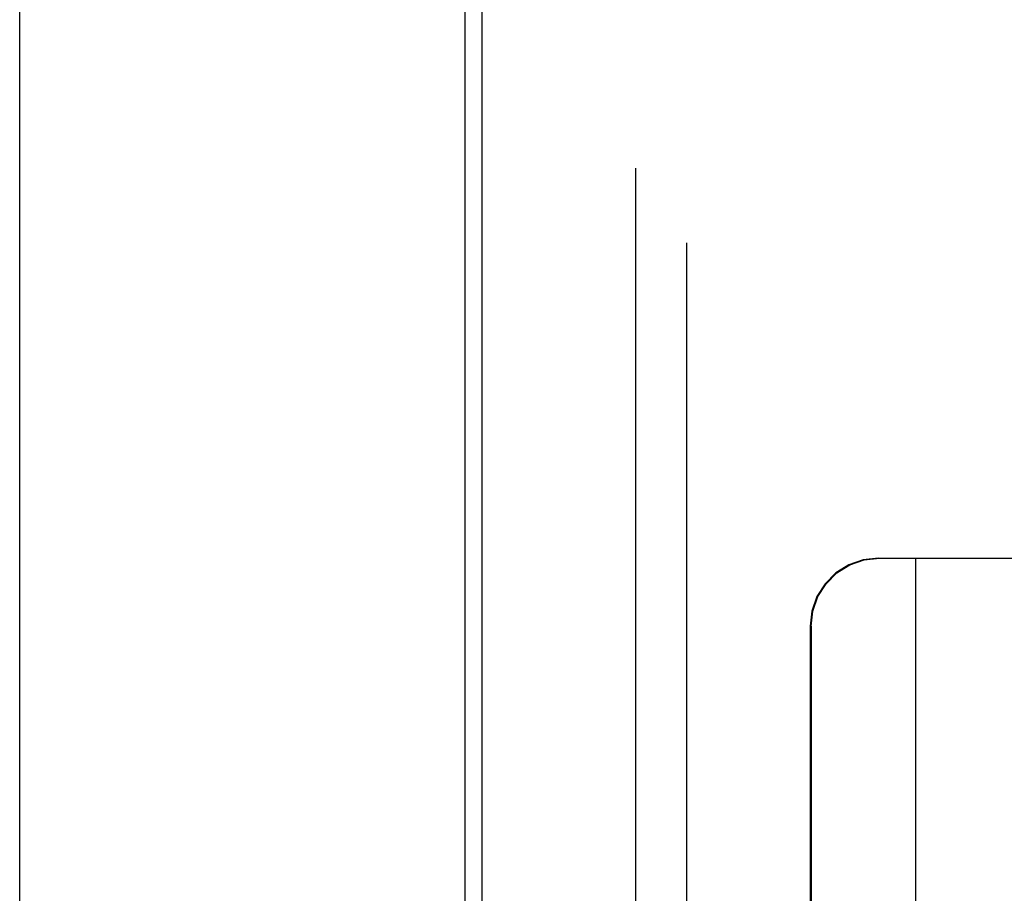
# Model space of a CAD drawing. Units: inches. Extents: x -102 to 110, y -63 to 74.
# Drawn here: x -48 to -41, y -20 to -13 of the extents above; entities that cross this region are included whole.
import ezdxf

# ---------------------------------------------------------------- set-up
doc = ezdxf.new("R2010")
doc.units = ezdxf.units.IN
doc.header["$MEASUREMENT"] = 0
for name, pattern in [('AI-Linetype-1326', [61.698068, 13.888889, -6.829883, 13.659765, -6.829883, 13.659765, -6.829883]), ('AI-Linetype-794', [27.319531, 13.659765, -13.659765]), ('AI-Linetype-796', [27.319531, 13.659765, -13.659765]), ('AI-Linetype-843', [27.319531, 13.659765, -13.659765]), ('AI-Linetype-845', [27.319531, 13.659765, -13.659765]), ('AI-Linetype-846', [27.319531, 13.659765, -13.659765]), ('AI-Linetype-851', [27.319531, 13.659765, -13.659765]), ('AI-Linetype-862', [27.319531, 13.659765, -13.659765])]:
    doc.linetypes.add(name, pattern=pattern)
for name, color, linetype in [('AVAILABLE_DOOR_SPACE', 7, 'Continuous'), ('DEFAULT_2', 7, 'Continuous'), ('DIMENSIONS', 7, 'Continuous')]:
    doc.layers.add(name, color=color, linetype=linetype)

# ---------------------------------------------------------------- blocks, each defined once
blk = doc.blocks.new('block 17')
at = {"layer": 'DIMENSIONS', "color": 2, "lineweight": 25}
blk.add_lwpolyline([(-48.2291, -30.498), (-48.2291, 4.4395)], dxfattribs=at)
blk = doc.blocks.new('block 12')
at = {"layer": 'DIMENSIONS'}
blk.add_blockref('block 17', (0, 0), dxfattribs=at)
blk = doc.blocks.new('block 638')
at = {"color": 3, "lineweight": 25}
blk.add_lwpolyline([(-44.9592, -30.423), (-44.9592, 41.427)], dxfattribs=at)
blk = doc.blocks.new('block 644')
at = {"color": 3, "lineweight": 25}
blk.add_lwpolyline([(-44.8342, -30.168), (-44.8342, 41.172)], dxfattribs=at)
blk = doc.blocks.new('block 1659')
at = {"layer": 'DEFAULT_2', "color": 253, "linetype": 'AI-Linetype-794', "lineweight": 25}
blk.add_lwpolyline([(-41.9258, -17.173), (-42.0377, -17.1856), (-42.144, -17.2227), (-42.2392, -17.2824), (-42.3186, -17.3617), (-42.3782, -17.4565), (-42.4152, -17.562), (-42.4277, -17.673)], dxfattribs=at)
blk = doc.blocks.new('block 1661')
at = {"layer": 'DEFAULT_2', "color": 253, "linetype": 'AI-Linetype-796', "lineweight": 25}
blk.add_lwpolyline([(-41.9258, -17.173), (-40.5609, -17.173)], dxfattribs=at)
blk = doc.blocks.new('block 1708')
at = {"layer": 'DEFAULT_2', "color": 253, "linetype": 'AI-Linetype-843', "lineweight": 25}
blk.add_lwpolyline([(-43.7092, 40.327), (-43.7092, -29.323)], dxfattribs=at)
blk = doc.blocks.new('block 1710')
at = {"layer": 'DEFAULT_2', "color": 253, "linetype": 'AI-Linetype-845', "lineweight": 25}
blk.add_lwpolyline([(-42.4277, -17.673), (-42.4277, -26.6819)], dxfattribs=at)
blk = doc.blocks.new('block 1711')
at = {"layer": 'DEFAULT_2', "color": 253, "linetype": 'AI-Linetype-846', "lineweight": 25}
blk.add_lwpolyline([(-42.4207, -17.673), (-42.4207, -21.625)], dxfattribs=at)
blk = doc.blocks.new('block 1716')
at = {"layer": 'DEFAULT_2', "color": 253, "linetype": 'AI-Linetype-851', "lineweight": 25}
blk.add_lwpolyline([(-41.6548, -17.173), (-41.6548, -27.0629)], dxfattribs=at)
blk = doc.blocks.new('block 1727')
at = {"layer": 'DEFAULT_2', "color": 253, "linetype": 'AI-Linetype-862', "lineweight": 25}
blk.add_lwpolyline([(-42.4207, -17.673), (-42.4082, -17.562), (-42.3712, -17.4565), (-42.3116, -17.3617), (-42.2322, -17.2824), (-42.137, -17.2227), (-42.0307, -17.1856), (-41.9188, -17.173)], dxfattribs=at)
blk = doc.blocks.new('block 2191')
at = {"layer": 'AVAILABLE_DOOR_SPACE', "color": 4, "linetype": 'AI-Linetype-1326', "lineweight": 25}
blk.add_lwpolyline([(-43.3342, -28.748), (-43.3342, 39.752)], dxfattribs=at)

msp = doc.modelspace()

# ---------------------------------------------------------------- block references
for name in ['block 638', 'block 644']:
    msp.add_blockref(name, (0, 0))
at = {"layer": 'AVAILABLE_DOOR_SPACE'}
msp.add_blockref('block 2191', (0, 0), dxfattribs=at)
at = {"layer": 'DEFAULT_2'}
for name in ['block 1708', 'block 1659', 'block 1727', 'block 1661', 'block 1716', 'block 1710', 'block 1711']:
    msp.add_blockref(name, (0, 0), dxfattribs=at)
at = {"layer": 'DIMENSIONS'}
msp.add_blockref('block 12', (0, 0), dxfattribs=at)

doc.saveas('drawing.dxf')
